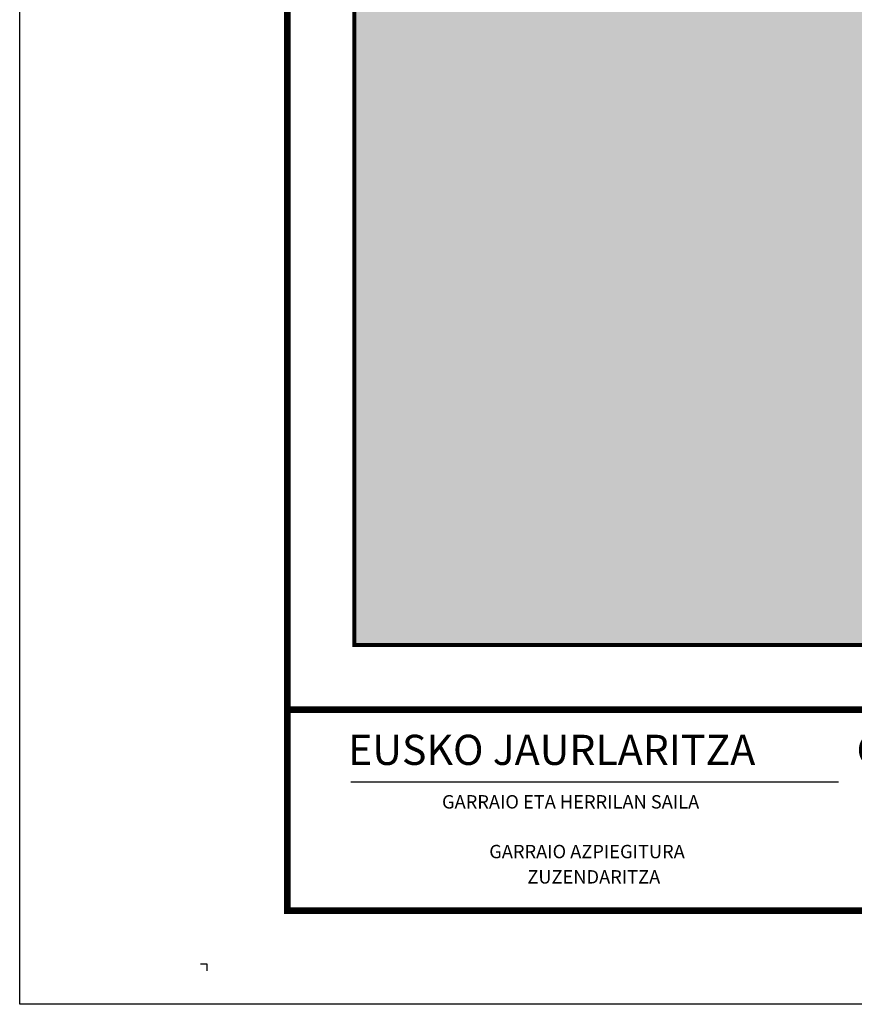
# Model space of a CAD drawing. Extents: x 519726 to 523866, y 4743070 to 4746010.
# Drawn here: x 519726 to 520349, y 4743070 to 4743805 of the extents above; entities that cross this region are included whole.
import ezdxf

# ---------------------------------------------------------------- set-up
doc = ezdxf.new("R2010")
doc.units = 0
doc.header["$LTSCALE"] = 35
doc.header["$MEASUREMENT"] = 0
for name, color, linetype in [('FORM', 7, 'CONTINUOUS'), ('FORMATO', 7, 'CONTINUOUS'), ('TRAMA', 254, 'CONTINUOUS')]:
    doc.layers.add(name, color=color, linetype=linetype)
doc.styles.add('1', font='ROMANT.SHX', dxfattribs={"height": 45})
doc.styles.add('MONOTXT', font='ROMANS.SHX', dxfattribs={"height": 18})

msp = doc.modelspace()

# ---------------------------------------------------------------- hatches: boundary and pattern name
at = {"layer": 'TRAMA'}
msp.add_hatch(color=256, dxfattribs=at).paths.add_polyline_path([(519976.05, 4743338.55), (519976.05, 4745888.55), (523308.39, 4745888.55), (523308.39, 4743338.55)])

# ---------------------------------------------------------------- linework, layer by layer
at = {"layer": 'FORM', "color": 7}
msp.add_line((519973.42, 4743236.46), (520337.58, 4743236.46), dxfattribs=at)
at = {"layer": 'FORMATO'}
for p, q in [((519726.11, 4743070.29), (519726.11, 4746010.29)), ((519866.11, 4743100.29), (519861.13, 4743100.29)), ((519866.11, 4743095.37), (519866.11, 4743100.29)), ((523866.11, 4743070.29), (519726.11, 4743070.29))]:
    msp.add_line(p, q, dxfattribs=at)
at = {"layer": 'FORMATO', "const_width": 5}
msp.add_lwpolyline([(519926.11, 4745940.29), (523796.11, 4745940.29), (523796.11, 4743140.29), (519926.11, 4743140.29)], close=True, dxfattribs=at)
at = {"layer": 'FORMATO', "color": 7, "const_width": 3}
msp.add_lwpolyline([(519976.05, 4743338.55), (519976.05, 4745888.55), (523308.39, 4745888.55), (523308.39, 4743338.55)], close=True, dxfattribs=at)
at = {"layer": 'FORMATO', "const_width": 5}
msp.add_lwpolyline([(523796.11, 4743290.29), (519926.11, 4743290.29)], dxfattribs=at)

# ---------------------------------------------------------------- texts
at = {"layer": 'FORM', "color": 7}
for s, height, style, p in [('EUSKO JAURLARITZA           GOBIERNO VASCO', 22.5, '1', (519971.42, 4743249)), ('GARRAIO ETA HERRILAN SAILA', 10, 'MONOTXT', (520041.54, 4743216.44)), ('GARRAIO AZPIEGITURA', 10, 'MONOTXT', (520076.81, 4743179.31)), ('ZUZENDARITZA', 10, 'MONOTXT', (520105.27, 4743160.43))]:
    msp.add_text(s, height=height, dxfattribs=dict(at, style=style)).set_placement(p)

doc.saveas('drawing.dxf')
